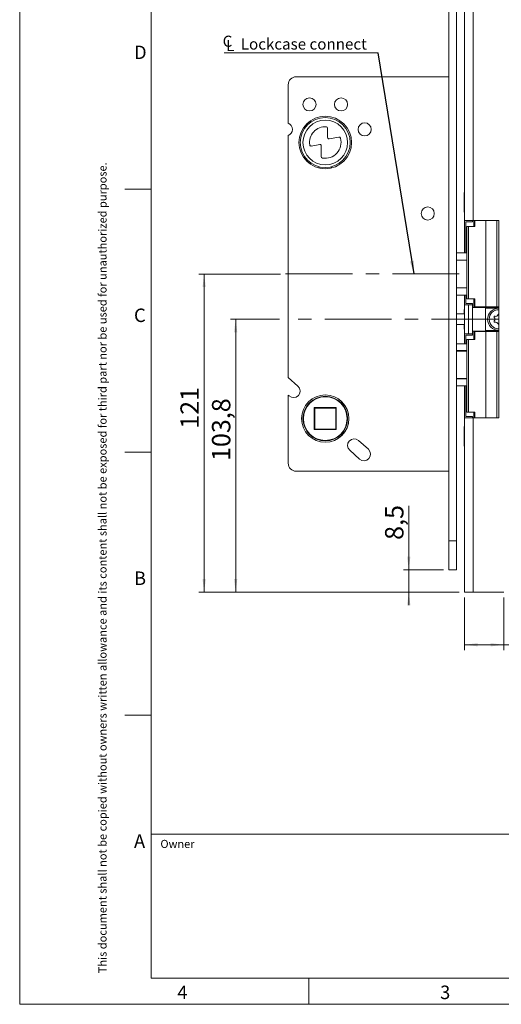
# Model space of a CAD drawing. Units: millimetres. Extents: x 0 to 210, y 0 to 297.
# Drawn here: x 0 to 92, y 0 to 187 of the extents above; entities that cross this region are included whole.
import ezdxf

# ---------------------------------------------------------------- set-up
doc = ezdxf.new("R2010")
doc.units = ezdxf.units.MM
doc.linetypes.add('CENTERX2', pattern=[20.32, 12.7, -2.54, 2.54, -2.54])
doc.styles.add('SLDTEXTSTYLE0', font='TXT', dxfattribs={"width": 0.75})
doc.dimstyles.new('SLDDIMSTYLE0', dxfattribs={"dimtxt": 3.5, "dimasz": 2.5, "dimexe": 0, "dimexo": 0.0625, "dimgap": 0.875, "dimtad": 1, "dimlfac": 2, "dimrnd": 1e-09, "dimzin": 12, "dimdsep": 46, "dimtxsty": 'SLDTEXTSTYLE0', "dimsah": 1, "dimcen": 0.09, "dimadec": 0, "dimazin": 3, "dimtfac": 1, "dimtofl": 0, "dimtmove": 0, "dimatfit": 3, "dimfxl": 0, "dimfrac": 2, "dimtolj": 1, "dimtzin": 12, "dimarcsym": 0})
doc.dimstyles.new('SLDDIMSTYLE1', dxfattribs={"dimtxt": 3.5, "dimasz": 2.5, "dimexe": 0, "dimexo": 0.0625, "dimgap": 0.875, "dimtad": 1, "dimlfac": 2, "dimrnd": 1e-09, "dimzin": 12, "dimdsep": 46, "dimtxsty": 'SLDTEXTSTYLE0', "dimsah": 1, "dimcen": 0.09, "dimadec": 0, "dimazin": 3, "dimtfac": 1, "dimtmove": 0, "dimatfit": 0, "dimfxl": 0, "dimfrac": 2, "dimtolj": 1, "dimtzin": 12, "dimarcsym": 0})
doc.dimstyles.new('SLDDIMSTYLE4', dxfattribs={"dimtxt": 0.18, "dimasz": 2.5, "dimexe": 0, "dimexo": 0.0625, "dimgap": 0, "dimtad": 0, "dimtih": 1, "dimtoh": 1, "dimdec": 0, "dimrnd": 1e-09, "dimzin": 0, "dimdsep": 46, "dimtxsty": 'Standard', "dimsah": 1, "dimcen": 0.09, "dimadec": 0, "dimazin": 0, "dimtfac": 2.5, "dimtdec": 0, "dimtofl": 0, "dimtmove": 0, "dimatfit": 3, "dimfxl": 0, "dimfrac": 2, "dimtolj": 1, "dimtzin": 0, "dimarcsym": 0})

# ---------------------------------------------------------------- blocks, each defined once
blk = doc.blocks.new('_D')
at = {"color": 7, "linetype": 'Continuous', "lineweight": 0}
for p, q in [((49.45, 130.27), (40.1, 130.27)), ((41.1, 130.27), (41.1, 78.37)), ((83.65, 78.37), (40.1, 78.37))]:
    blk.add_line(p, q, dxfattribs=at)
for points in [[(41.1, 130.27), (40.79, 127.77), (41.41, 127.77)], [(41.1, 78.37), (41.41, 80.87), (40.79, 80.87)]]:
    blk.add_solid(points, dxfattribs=at)
at = {"color": 7, "linetype": 'Continuous', "lineweight": 0, "insert": (36.59, 103.31), "char_height": 3.5, "attachment_point": 1, "rotation": 90, "style": 'SLDTEXTSTYLE0'}
blk.add_mtext('103,8', dxfattribs=at)
blk = doc.blocks.new('_D_1')
at = {"color": 7, "linetype": 'Continuous', "lineweight": 0}
for p, q in [((49.6, 138.87), (34.1, 138.87)), ((35.1, 138.87), (35.1, 78.37)), ((83.65, 78.37), (34.1, 78.37))]:
    blk.add_line(p, q, dxfattribs=at)
for points in [[(35.1, 138.87), (34.79, 136.37), (35.41, 136.37)], [(35.1, 78.37), (35.41, 80.87), (34.79, 80.87)]]:
    blk.add_solid(points, dxfattribs=at)
at = {"color": 7, "linetype": 'Continuous', "lineweight": 0, "insert": (30.59, 109.44), "char_height": 3.5, "attachment_point": 1, "rotation": 90, "style": 'SLDTEXTSTYLE0'}
blk.add_mtext('121', dxfattribs=at)
blk = doc.blocks.new('_D_2')
at = {"color": 7, "linetype": 'Continuous', "lineweight": 0}
for p, q in [((74.04, 82.62), (74.04, 94.78)), ((80.65, 82.62), (73.04, 82.62)), ((74.04, 82.62), (74.04, 78.37)), ((83.65, 78.37), (73.04, 78.37)), ((74.04, 78.37), (74.04, 75.87))]:
    blk.add_line(p, q, dxfattribs=at)
for points in [[(74.04, 82.62), (74.35, 85.12), (73.73, 85.12)], [(74.04, 78.37), (73.73, 75.87), (74.35, 75.87)]]:
    blk.add_solid(points, dxfattribs=at)
at = {"color": 7, "linetype": 'Continuous', "lineweight": 0, "insert": (69.53, 88.31), "char_height": 3.5, "attachment_point": 1, "rotation": 90, "style": 'SLDTEXTSTYLE0'}
blk.add_mtext('8,5', dxfattribs=at)
blk = doc.blocks.new('_D_6')
at = {"color": 7, "linetype": 'Continuous', "lineweight": 0}
for p, q in [((84.65, 77.37), (84.65, 67.37)), ((92.15, 77.37), (92.15, 67.37)), ((84.65, 68.37), (92.15, 68.37)), ((92.15, 68.37), (101.12, 68.37))]:
    blk.add_line(p, q, dxfattribs=at)
for points in [[(84.65, 68.37), (87.15, 68.06), (87.15, 68.68)], [(92.15, 68.37), (89.65, 68.68), (89.65, 68.06)]]:
    blk.add_solid(points, dxfattribs=at)
at = {"color": 7, "linetype": 'Continuous', "lineweight": 0, "insert": (95.94, 72.88), "char_height": 3.5, "attachment_point": 1, "style": 'SLDTEXTSTYLE0'}
blk.add_mtext('15', dxfattribs=at)
blk = doc.blocks.new('SW_SYMBOL_MOD_CL')
at = {"color": 0, "linetype": 'Continuous', "lineweight": 0, "char_height": 783, "attachment_point": 5, "style": 'SLDTEXTSTYLE0'}
for s, insert in [('C', (400, 600)), ('L', (600, 300))]:
    blk.add_mtext(s, dxfattribs=dict(at, insert=insert))
blk = doc.blocks.new('SW_NOTE_0')
at = {"color": 0, "linetype": 'Continuous', "lineweight": 0}
blk.add_line((-29.3, 0), (0, 0), dxfattribs=at)
at = {"color": 0, "linetype": 'Continuous', "lineweight": 0, "xscale": 0.0027037109375, "yscale": 0.0027037109375, "zscale": 0.0027037109375}
blk.add_blockref('SW_SYMBOL_MOD_CL', (-29.77, 0.32), dxfattribs=at)
at = {"color": 0, "linetype": 'Continuous', "lineweight": 0, "insert": (-26.16, 2.75), "char_height": 2.1167, "attachment_point": 1, "style": 'SLDTEXTSTYLE0'}
blk.add_mtext('Lockcase connect', dxfattribs=at)

msp = doc.modelspace()

# ---------------------------------------------------------------- linework, layer by layer
at = {"color": 7, "linetype": 'Continuous', "lineweight": 0}
for p, q in [((0, 0), (0, 297)), ((25, 5), (25, 292)), ((25, 5), (25, 292)), ((25, 155), (20, 155)), ((25, 105), (20, 105)), ((25, 55), (20, 55)), ((25, 32.3803), (205, 32.3803)), ((205, 5), (25, 5)), ((55, 0), (55, 5)), ((210, 0), (0, 0))]:
    msp.add_line(p, q, dxfattribs=at)
at = {"color": 7, "linetype": 'Continuous', "lineweight": 15}
for p, q in [((84.6503, 200.8723), (84.6503, 149.0223)), ((86.3003, 200.8723), (86.3003, 149.0223)), ((81.6503, 189.6223), (81.6503, 88.1223)), ((83.1503, 189.6223), (83.1503, 88.1223)), ((52.6003, 176.3723), (81.6503, 176.3723)), ((51.1003, 167.5385), (51.1003, 174.8723)), ((51.1003, 119.1784), (51.1003, 165.2061)), ((58.5996, 164.8202), (58.5996, 166.615)), ((60.7434, 164.9003), (58.893, 164.574)), ((55.4754, 163.2098), (57.1038, 163.4969)), ((57.3973, 163.2507), (57.3973, 161.1687)), ((56.9953, 159.2648), (56.9518, 159.018)), ((59.348, 159.0178), (59.3044, 159.2646)), ((84.6503, 154.3973), (84.605, 154.3973)), ((84.605, 150.6473), (84.605, 154.3973)), ((84.605, 150.6473), (84.6503, 150.6473)), ((84.6503, 149.0223), (86.3003, 149.0223)), ((84.6503, 149.0223), (84.6503, 142.8723)), ((84.9003, 142.8723), (84.9003, 148.7723)), ((84.9003, 148.7723), (86.1503, 148.7723)), ((85.0654, 147.9223), (85.0654, 134.1223)), ((85.0654, 147.9223), (85.3809, 147.9223)), ((85.3809, 147.9223), (85.3809, 134.1223)), ((85.3809, 147.9223), (86.6414, 147.9223)), ((86.1503, 148.7723), (86.1503, 149.0223)), ((91.1503, 149.0223), (86.3003, 149.0223)), ((86.4003, 149.0223), (86.4003, 147.9223)), ((86.6414, 147.9223), (86.6414, 149.0223)), ((91.1503, 111.5223), (91.1503, 149.0223)), ((85.0654, 142.8723), (83.1503, 142.8723)), ((85.0654, 141.518), (83.1503, 141.518)), ((85.0654, 136.2265), (83.1503, 136.2265)), ((83.1503, 134.8723), (85.0654, 134.8723)), ((84.6503, 134.8723), (84.6503, 133.0223)), ((84.9003, 133.2723), (84.9003, 134.8723)), ((84.6503, 133.0223), (85.4003, 133.0223)), ((84.6503, 127.5223), (84.6503, 133.0223)), ((86.1503, 133.2723), (84.9003, 133.2723)), ((85.3809, 134.1223), (85.0654, 134.1223)), ((86.6414, 134.1223), (85.3809, 134.1223)), ((85.4003, 133.0223), (85.4003, 127.5223)), ((86.1503, 133.0223), (85.4003, 133.0223)), ((86.1503, 133.0223), (86.1503, 133.2723)), ((86.1503, 127.5223), (86.1503, 133.0223)), ((86.4003, 134.1223), (86.4003, 132.5223)), ((86.6414, 134.1223), (86.6414, 132.6223)), ((84.6503, 131.2723), (83.1503, 131.2723)), ((84.6503, 132.1473), (84.605, 132.1473)), ((84.605, 131.2723), (84.605, 132.1473)), ((86.1503, 132.5223), (88.6503, 132.5223)), ((88.6856, 132.6223), (86.6414, 132.6223)), ((87.6503, 132.5223), (87.6503, 132.6223)), ((87.8996, 132.5723), (87.8996, 132.6223)), ((87.8996, 132.5723), (88.8871, 132.5723)), ((88.6503, 128.0223), (88.6503, 132.5223)), ((88.6503, 132.5223), (91.1503, 132.5223)), ((88.6503, 128.1473), (88.6503, 132.3973)), ((88.6503, 132.3973), (91.1503, 132.3973)), ((90.773, 132.6223), (88.6856, 132.6223)), ((88.8871, 132.6223), (88.8871, 132.5723)), ((88.8871, 132.5723), (89.9803, 132.5723)), ((89.4003, 132.5723), (89.4003, 132.5223)), ((89.9803, 132.6223), (89.9803, 132.5723)), ((89.9803, 132.5723), (91.1503, 132.5723)), ((91.1503, 132.6223), (90.773, 132.6223)), ((84.6503, 129.2723), (83.1503, 129.2723)), ((84.605, 128.3973), (84.605, 129.2723)), ((84.605, 128.3973), (84.6503, 128.3973)), ((85.4003, 127.5223), (84.6503, 127.5223)), ((84.6503, 127.5223), (84.6503, 125.6223)), ((86.1503, 127.5223), (85.4003, 127.5223)), ((86.1503, 128.0223), (88.6503, 128.0223)), ((86.1503, 127.2723), (86.1503, 127.5223)), ((86.4003, 128.0223), (86.4003, 126.4223)), ((86.6414, 126.4223), (86.6414, 127.9223)), ((86.6414, 127.9223), (88.6856, 127.9223)), ((87.6503, 127.9223), (87.6503, 128.0223)), ((87.8996, 127.9223), (87.8996, 127.9723)), ((87.8996, 127.9723), (88.8871, 127.9723)), ((91.1503, 128.1473), (88.6503, 128.1473)), ((88.6503, 128.0223), (91.1503, 128.0223)), ((88.6856, 127.9223), (90.773, 127.9223)), ((88.8871, 127.9723), (88.8871, 127.9223)), ((88.8871, 127.9723), (89.9803, 127.9723)), ((89.4003, 128.0223), (89.4003, 127.9723)), ((89.9803, 127.9223), (89.9803, 127.9723)), ((91.1503, 127.9723), (89.9803, 127.9723)), ((90.773, 127.9223), (91.1503, 127.9223)), ((85.0654, 125.6223), (83.1503, 125.6223)), ((84.9003, 125.6223), (84.9003, 127.2723)), ((84.9003, 127.2723), (86.1503, 127.2723)), ((85.0654, 126.4223), (85.0654, 112.6223)), ((85.0654, 126.4223), (85.3809, 126.4223)), ((85.3809, 126.4223), (85.3809, 112.6223)), ((85.3809, 126.4223), (86.6414, 126.4223)), ((51.1003, 119.1784), (52.9337, 117.5381)), ((83.1503, 117.6223), (85.0654, 117.6223)), ((84.6503, 117.6223), (84.6503, 111.5223)), ((84.9003, 111.7723), (84.9003, 117.6223)), ((51.2668, 115.675), (51.1003, 115.824)), ((51.1003, 102.8723), (51.1003, 115.824)), ((56.0503, 113.4723), (56.1503, 113.3723)), ((56.0503, 113.4723), (60.2503, 113.4723)), ((56.0503, 109.2723), (56.0503, 113.4723)), ((60.1503, 113.3723), (56.1503, 113.3723)), ((56.1503, 113.3723), (56.1503, 109.3723)), ((60.1503, 113.3723), (60.2503, 113.4723)), ((60.1503, 109.3723), (60.1503, 113.3723)), ((60.2503, 113.4723), (60.2503, 109.2723)), ((85.3809, 112.6223), (85.0654, 112.6223)), ((86.6414, 112.6223), (85.3809, 112.6223)), ((86.4003, 112.6223), (86.4003, 111.5223)), ((86.6414, 112.6223), (86.6414, 111.5223)), ((84.6503, 111.5223), (84.6503, 78.3723)), ((86.3003, 111.5223), (84.6503, 111.5223)), ((86.1503, 111.7723), (84.9003, 111.7723)), ((86.1503, 111.5223), (86.1503, 111.7723)), ((86.3003, 111.5223), (86.3003, 78.3723)), ((91.1503, 111.5223), (86.3003, 111.5223)), ((56.0503, 109.2723), (56.1503, 109.3723)), ((60.2503, 109.2723), (56.0503, 109.2723)), ((56.1503, 109.3723), (60.1503, 109.3723)), ((60.1503, 109.3723), (60.2503, 109.2723)), ((84.6503, 109.8973), (84.605, 109.8973)), ((84.605, 106.1473), (84.605, 109.8973)), ((64.4837, 107.2049), (66.3469, 105.5379)), ((64.68, 103.6748), (62.8168, 105.3417)), ((84.605, 106.1473), (84.6503, 106.1473)), ((52.6003, 101.3723), (81.6503, 101.3723)), ((83.1503, 88.1223), (81.6503, 88.1223)), ((81.6503, 88.1223), (81.6503, 82.6223)), ((83.1503, 88.1223), (83.1503, 82.6223)), ((81.6503, 82.6223), (83.1503, 82.6223)), ((84.6503, 78.3723), (86.3003, 78.3723)), ((92.1503, 78.3723), (86.3003, 78.3723))]:
    msp.add_line(p, q, dxfattribs=at)
at = {"color": 206, "linetype": 'Continuous', "lineweight": 15}
for p, q in [((88.6856, 149.0223), (88.6856, 132.6223)), ((90.773, 149.0223), (90.773, 132.6223)), ((88.6856, 127.9223), (88.6856, 111.5223)), ((90.773, 127.9223), (90.773, 111.5223)), ((83.1503, 124.2968), (85.0654, 124.2968)), ((85.0654, 124.23), (83.1503, 124.23)), ((83.1503, 119.0146), (85.0654, 119.0146)), ((85.0654, 118.9477), (83.1503, 118.9477))]:
    msp.add_line(p, q, dxfattribs=at)
at = {"color": 7, "linetype": 'CENTERX2', "lineweight": 0}
for p, q in [((50.6003, 138.8723), (83.6503, 138.8723)), ((91.071, 130.2723), (50.4495, 130.2723))]:
    msp.add_line(p, q, dxfattribs=at)
at = {"color": 7, "linetype": 'Continuous', "lineweight": 15}
for centre, radius in [((55.1503, 171.1223), 1.25), ((61.1503, 171.1223), 1.25), ((58.1503, 163.8723), 5), ((58.1503, 163.8723), 4.75), ((58.1503, 163.8723), 4.25), ((65.6503, 166.3723), 1.25), ((77.6503, 150.3723), 1.25), ((58.1503, 111.3723), 4.5), ((58.1503, 111.3723), 4.25), ((58.1503, 111.3723), 4.15)]:
    msp.add_circle(centre, radius, dxfattribs=at)
for centre, radius, start, end in [((52.6003, 174.8723), 1.5, 90, 180), ((50.6503, 166.3723), 1.25, 291.100196, 68.899804), ((58.1503, 163.8723), 3, 85.843393, 188.706797), ((58.3496, 166.615), 0.25, 0, 85.843393), ((58.8496, 164.8202), 0.25, 180, 280), ((60.7868, 164.6541), 0.25, 16.515836, 100), ((55.432, 163.456), 0.25, 188.706797, 280), ((57.1473, 163.2507), 0.25, 0, 100), ((58.1503, 163.8723), 3, 259.460087, 16.515836), ((57.6473, 161.1687), 0.25, 180, 259.460087), ((91.1503, 130.2723), 2.1, 90, 270), ((91.1503, 130.2723), 1.8125, 90, 270), ((90.5802, 131.2598), 0.453, 253.064313, 346.935687), ((91.1503, 131.1275), 0.1323, 90, 166.935687), ((90.4097, 130.6999), 0.1323, 73.064313, 226.935687), ((90.4097, 129.8447), 0.1323, 133.064313, 286.935687), ((90.01, 130.2723), 0.453, 313.064313, 46.935687), ((90.5802, 129.2848), 0.453, 13.064313, 106.935687), ((91.1503, 129.4171), 0.1323, 193.064313, 270), ((52.1003, 116.6065), 1.25, 228.182389, 48.182389), ((63.6503, 106.2733), 1.25, 48.182389, 228.182389), ((65.5135, 104.6064), 1.25, 228.182389, 48.182389), ((52.6003, 102.8723), 1.5, 180, 270)]:
    msp.add_arc(centre, radius, start, end, dxfattribs=at)

# ---------------------------------------------------------------- block references
at = {"color": 7, "linetype": 'Continuous', "lineweight": 0}
msp.add_blockref('SW_NOTE_0', (68.2335, 180.9156), dxfattribs=at)

# ---------------------------------------------------------------- texts
at = {"color": 7, "linetype": 'Continuous', "lineweight": 0, "attachment_point": 1, "style": 'SLDTEXTSTYLE0'}
for s, insert, char_height in [('D', (21.75, 182.3032), 2.5625), ('C', (21.75, 132.3032), 2.5625), ('B', (21.75, 82.3032), 2.5625), ('A', (21.75, 32.3032), 2.5625), ('Owner', (26.7769, 31.2672), 1.538), ('4', (30, 3.5532), 2.5625), ('3', (80, 3.5532), 2.5625)]:
    msp.add_mtext(s, dxfattribs=dict(at, insert=insert, char_height=char_height))
at = {"color": 7, "linetype": 'Continuous', "lineweight": 0, "insert": (14.9939, 5.9169), "char_height": 1.5375, "attachment_point": 1, "rotation": 90, "style": 'SLDTEXTSTYLE0'}
msp.add_mtext('This document shall not be copied without owners written allowance and its content shall not be exposed for third part nor be used for unauthorized purpose.', dxfattribs=at)

# ---------------------------------------------------------------- dimensions: what is measured, and where the dimension line sits
at = {"color": 7, "linetype": 'Continuous', "lineweight": 0}
for base, p1, dimstyle, picture, middle in [((35.1003, 78.3723), (50.6003, 138.8723), 'SLDDIMSTYLE0', '_D_1', (35.1003, 113.3148)), ((41.1003, 78.3723), (50.4495, 130.2723), 'SLDDIMSTYLE0', '_D', (41.1003, 109.128)), ((74.0444, 78.3723), (81.6503, 82.6223), 'SLDDIMSTYLE1', '_D_2', (74.0444, 91.5458))]:
    dim = msp.add_linear_dim(base=base, p1=p1, p2=(84.6503, 78.3723), angle=90, dimstyle=dimstyle, dxfattribs=at)
    dim.commit()
    dim.dimension.update_dxf_attribs({"geometry": picture, "text_midpoint": middle, "dimtype": 160})
dim = msp.add_linear_dim(base=(92.1503, 68.3723), p1=(84.6503, 78.3723), p2=(92.1503, 78.3723), dimstyle='SLDDIMSTYLE0', dxfattribs=at)
dim.commit()
dim.dimension.update_dxf_attribs({"geometry": '_D_6', "text_midpoint": (98.5295, 68.3723), "dimtype": 160})

# ---------------------------------------------------------------- leaders
msp.add_leader([(75.0388, 138.8723), (68.2335, 180.9156)], dimstyle='SLDDIMSTYLE4', dxfattribs=at)

doc.saveas('drawing.dxf')
